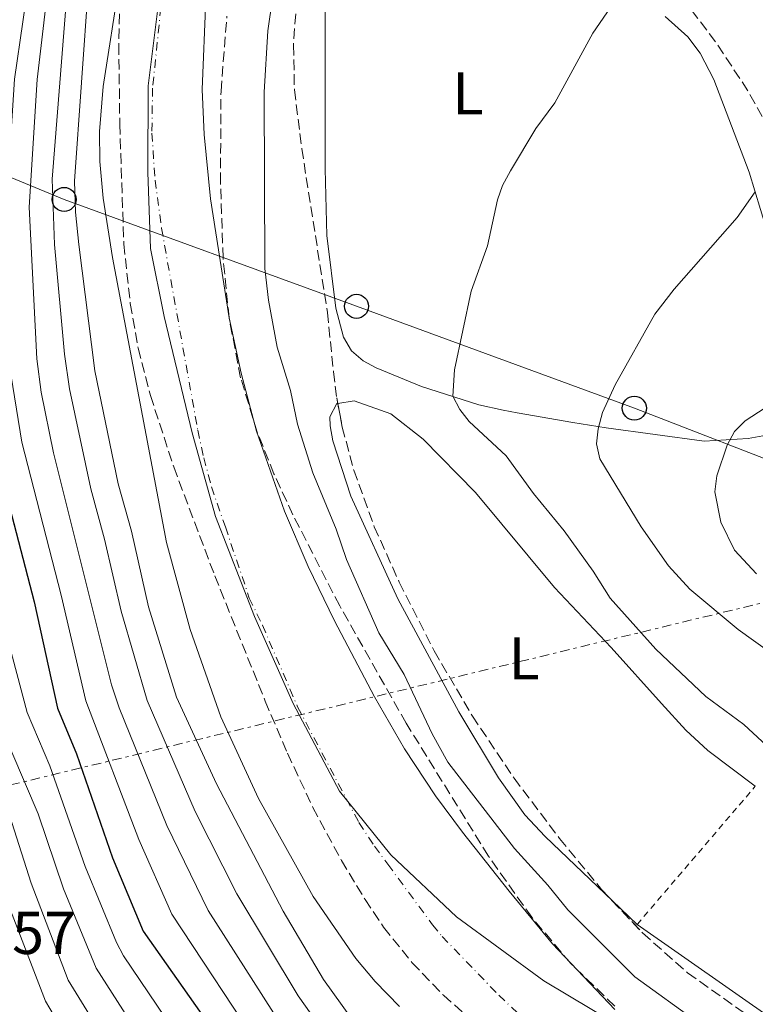
# Model space of a CAD drawing. Units: metres. Extents: x 587973 to 589693, y 4784525 to 4786847.
# Drawn here: x 588418 to 588540, y 4785908 to 4786071 of the extents above; entities that cross this region are included whole.
import ezdxf
from ezdxf.enums import TextEntityAlignment as Align

# ---------------------------------------------------------------- set-up
doc = ezdxf.new("R2010")
doc.units = ezdxf.units.M
doc.header["$MEASUREMENT"] = 0
for name, pattern in [('DGN Style 2', [1.7399219301090239, 1.043953158065414, -0.6959687720436097]), ('DGN Style 3', [2.435890702152634, 1.739921930109024, -0.6959687720436097]), ('DGN Style 4', [2.7856150101045474, 1.391937544087219, -0.6959687720436097, 0.001739921930109024, -0.6959687720436097]), ('DGN Style 7', [3.4798438602180486, 1.565929737098122, -0.6959687720436097, 0.5219765790327072, -0.6959687720436097])]:
    doc.linetypes.add(name, pattern=pattern)
for name, color, linetype, lineweight in [('Cauce permanente', 151, 'Continuous', 13), ('Cauce permanente (área)', 142, 'Continuous', 13), ('Cota de punto acotado terreno', 7, 'Continuous', 0), ('Curva de nivel directora', 30, 'Continuous', 30), ('Curva de nivel intermedia', 30, 'Continuous', 0), ('Eje cauce permanente (área)', 70, 'DGN Style 4', 0), ('Etiqueta de uso rústico', 92, 'Continuous', 0), ('Límite de Autonomía', 7, 'Continuous', 0), ('Línea de cambio de uso (parcela vista)', 92, 'Continuous', 0), ('Línea eléctrica', 6, 'DGN Style 7', 0), ('Línea telefónica', 7, 'Continuous', 0), ('Poste telefónico', 7, 'Continuous', 0), ('Tela metálica o alambrada', 7, 'DGN Style 2', 0), ('Torre eléctrica', 7, 'Continuous', 0), ('Zona arbolada', 92, 'DGN Style 3', 0)]:
    doc.layers.add(name, color=color, linetype=linetype, lineweight=lineweight)
doc.styles.add('Style-Arial', font='arial.ttf')

# ---------------------------------------------------------------- blocks, each defined once
blk = doc.blocks.new('*U8')
at = {"layer": 'Zona arbolada', "color": 92, "linetype": 'DGN Style 3', "lineweight": 0}
for points in [[(588556.1900000004, 4786074.5, 72.19999999999709), (588558.7100000001, 4786064.789999999, 69.41000000000349), (588559.2300000004, 4786061.289999999, 68.99000000000524), (588559.9900000002, 4786056.449999999, 69.83000000000175), (588561.4800000004, 4786046.77, 72.94000000000233), (588561.7999999998, 4786044.140000001, 73.30999999999767), (588561.9299999997, 4786039.130000001, 73.58999999999651), (588561.3099999996, 4786034.01, 73.77999999999884), (588560.0099999999, 4786029.060000001, 73.69999999999709), (588558.5, 4786025.350000001, 73.30999999999767), (588557.1900000004, 4786024.32, 72.92999999999302), (588555.4800000004, 4786025.15, 72.50999999999476), (588553.5599999996, 4786027.289999999, 72.05999999999767), (588549.8200000003, 4786033.33, 71.17999999999302), (588547.1699999999, 4786038.84, 70.39999999999418), (588542.4500000002, 4786052.939999999, 68.50999999999476), (588538.8899999997, 4786059.369999999, 67.35000000000582), (588533.5499999998, 4786067.49, 65.38000000000466), (588527.5899999999, 4786075.32, 63.41999999999825)], [(588464.1500000004, 4786077, 60.2899999999936), (588463.4500000002, 4786066.99, 59.63999999999942), (588463.5999999996, 4786059.51, 59.11000000000058), (588464.8200000003, 4786049.77, 58.7899999999936), (588469.0800000001, 4786022.58, 58.88999999999942), (588470.0800000001, 4786012.730000001, 57.19000000000233), (588470.6200000001, 4786008.4, 56.82000000000698), (588471.54, 4786003.529999999, 57.02999999999884), (588473.4699999997, 4785996.350000001, 57.4600000000064), (588476.8700000001, 4785986.99, 58.16999999999825), (588481, 4785977.800000001, 58.86999999999534), (588486.8200000003, 4785966.359999999, 59.5), (588493.1500000004, 4785955.539999999, 59.9600000000064), (588500.0700000003, 4785945.26, 60.42999999999302), (588507.6100000005, 4785935.24, 60.91000000000349), (588514.6100000005, 4785926.77, 61.36999999999534), (588521.4299999997, 4785919.539999999, 61.82000000000698), (588528.8899999997, 4785912.92, 62.25999999999476), (588537.9400000004, 4785906.51, 62.66000000000349)], [(588516.7999999998, 4785907.4, 61.4600000000064), (588509.4800000004, 4785914.49, 61.05000000000291), (588503.0300000003, 4785922.140000001, 60.63000000000466), (588495.8300000001, 4785932.279999999, 60.08999999999651), (588482.1600000003, 4785954.359999999, 58.94999999999709), (588471.1200000001, 4785973.850000001, 57.86999999999534), (588463.3399999999, 4785988.970000001, 57.25), (588460.2000000002, 4785995.76, 57.41000000000349), (588457.4299999997, 4786002.689999999, 57.69999999999709), (588454.6699999999, 4786011.720000001, 57.85000000000582), (588452.75, 4786021.66, 57.61999999999534), (588451.75, 4786031.619999999, 57.27999999999884), (588451.3200000003, 4786044.08, 56.91000000000349), (588451.4100000003, 4786059.300000001, 56.82000000000698), (588452.3799999999, 4786071.77, 56.82000000000698)]]:
    blk.add_polyline3d(points, dxfattribs=at)
blk = doc.blocks.new('5PTT')
at = {"layer": 'Torre eléctrica', "color": 7, "linetype": 'Continuous', "lineweight": 30}
blk.add_circle((2.382683753967285e-05, 4.306399822235108e-05), 0.1995000005932858, dxfattribs=at)

msp = doc.modelspace()

# ---------------------------------------------------------------- linework, layer by layer
at = {"layer": 'Cauce permanente', "color": 151, "linetype": 'Continuous', "lineweight": 13}
for points in [[(588481.04, 4785907.33, 53.86000000000058), (588477, 4785911.460000001, 53.86000000000058), (588473.79, 4785915.289999999, 53.86000000000058), (588466.7400000002, 4785925.609999999, 53.86000000000058), (588457.6500000004, 4785941.850000001, 53.86000000000058), (588451.3899999997, 4785955.430000001, 53.86000000000058), (588446.3099999996, 4785969.91, 53.86000000000058), (588442.3499999996, 4785984.359999999, 53.86000000000058), (588433.3899999997, 4786031.680000001, 53.86000000000058), (588431.8600000005, 4786041.550000001, 53.86000000000058), (588431.2699999996, 4786047.630000001, 53.85000000000582), (588431.2400000002, 4786052.59, 53.74000000000524), (588431.8399999999, 4786060.050000001, 53.4600000000064), (588434.5300000003, 4786077.49, 52.85000000000582)], [(588448.8799999999, 4786074.600000001, 52.83999999999651), (588448.2599999999, 4786059.59, 53.10000000000582), (588448.6100000005, 4786052.100000001, 53.16999999999825), (588449.6699999999, 4786041.430000001, 53.16999999999825), (588452.75, 4786021.66, 53.16999999999825), (588454.7599999999, 4786012.5, 53.16999999999825), (588457.3200000003, 4786002.84, 53.16999999999825), (588461.9400000004, 4785989.550000001, 53.16999999999825), (588465.9100000003, 4785980.359999999, 53.16999999999825), (588470.2400000002, 4785971.369999999, 53.16999999999825), (588476.8799999999, 4785958.75, 53.16999999999825), (588481.8899999997, 4785950.109999999, 53.16999999999825), (588487.04, 4785942.310000001, 53.22999999999593), (588491.4900000002, 4785936.289999999, 53.5), (588499.25, 4785926.49, 53.86000000000058), (588506.4699999997, 4785917.75, 53.72000000000116), (588516.79, 4785906.83, 53.52000000000407)]]:
    msp.add_polyline3d(points, dxfattribs=at)
at = {"layer": 'Cauce permanente (área)', "color": 142, "linetype": 'Continuous', "lineweight": 13}
for points in [[(588481.04, 4785907.33, 53.86000000000058), (588477, 4785911.460000001, 53.86000000000058), (588473.79, 4785915.289999999, 53.86000000000058), (588466.7400000002, 4785925.609999999, 53.86000000000058), (588457.6500000004, 4785941.850000001, 53.86000000000058), (588451.3899999997, 4785955.430000001, 53.86000000000058), (588446.3099999996, 4785969.91, 53.86000000000058), (588442.3499999996, 4785984.359999999, 53.86000000000058), (588433.3899999997, 4786031.680000001, 53.86000000000058), (588431.8600000005, 4786041.550000001, 53.86000000000058), (588431.2699999996, 4786047.630000001, 53.85000000000582), (588431.2400000002, 4786052.59, 53.74000000000524), (588431.8399999999, 4786060.050000001, 53.4600000000064), (588434.5300000003, 4786077.49, 52.85000000000582)], [(588448.8799999999, 4786074.600000001, 52.83999999999651), (588448.2599999999, 4786059.59, 53.10000000000582), (588448.6100000005, 4786052.100000001, 53.16999999999825), (588449.6699999999, 4786041.430000001, 53.16999999999825), (588452.75, 4786021.66, 53.16999999999825), (588454.7599999999, 4786012.5, 53.16999999999825), (588457.3200000003, 4786002.84, 53.16999999999825), (588461.9400000004, 4785989.550000001, 53.16999999999825), (588465.9100000003, 4785980.359999999, 53.16999999999825), (588470.2400000002, 4785971.369999999, 53.16999999999825), (588476.8799999999, 4785958.75, 53.16999999999825), (588481.8899999997, 4785950.109999999, 53.16999999999825), (588487.04, 4785942.310000001, 53.22999999999593), (588491.4900000002, 4785936.289999999, 53.5), (588499.25, 4785926.49, 53.86000000000058), (588506.4699999997, 4785917.75, 53.72000000000116), (588516.79, 4785906.83, 53.52000000000407)]]:
    msp.add_polyline3d(points, dxfattribs=at)
at = {"layer": 'Curva de nivel directora', "color": 30, "linetype": 'Continuous', "lineweight": 30, "elevation": 75, "flags": 128}
msp.add_lwpolyline([(588416.6299999988, 4786080.140000002), (588413.4300000003, 4786061.340000001), (588412.5899999999, 4786050.770000001), (588411.9199999993, 4786040.010000001), (588411.6100000008, 4786013.24), (588412.1600000008, 4786008.050000003), (588413.6200000002, 4786000.320000002), (588420.3999999996, 4785974.490000002), (588424.2399999996, 4785956.86), (588427.4000000001, 4785949.289999999), (588433.3700000005, 4785931.990000002), (588438.4599999998, 4785919.850000001), (588448.9099999993, 4785905.08), (588454.8399999993, 4785895.92), (588458.3699999986, 4785891.690000001), (588471.5199999983, 4785878.430000001), (588475.0199999985, 4785874.340000002), (588482.9199999998, 4785867.41), (588485.9100000005, 4785864.520000001), (588488.6199999995, 4785861.890000002), (588495.7799999989, 4785856.260000001), (588496.2500000005, 4785855.890000002)], dxfattribs=at)
at = {"layer": 'Curva de nivel intermedia', "color": 30, "linetype": 'Continuous', "lineweight": 0, "flags": 128}
for points, elevation in [([(588427.4500000017, 4786096.21), (588423.3900000004, 4786044.699999998), (588423.7600000014, 4786033.819999999), (588425.4000000019, 4786015.660000001), (588426.2500000013, 4786009.890000001), (588429.7900000018, 4785993.26), (588432.0600000005, 4785984.939999999), (588434.8099999998, 4785972.949999998), (588439.1300000004, 4785958.13), (588447.100000001, 4785939.73), (588454.0400000013, 4785926.039999999), (588464.2200000003, 4785909.080000001), (588470.1600000014, 4785900.759999999), (588476.1100000015, 4785894.34), (588485.8200000012, 4785884.710000001), (588496.9700000002, 4785875.430000001), (588501.3900000014, 4785872.539999999), (588514.8400000005, 4785864.76), (588522.6400000012, 4785860.73), (588542.4699999995, 4785852.58), (588560.2000000012, 4785847.81), (588573.8100000012, 4785843.449999999)], 60.00000000000056), ([(588430.5800000008, 4786093.57), (588427.1000000007, 4786044.340000001), (588427.2300000003, 4786039.230000001), (588427.7800000003, 4786033.819999999), (588430.4600000002, 4786012.890000001), (588434.3400000005, 4785994.13), (588436.5199999998, 4785986.259999999), (588439.3600000006, 4785973.659999999), (588444.0099999999, 4785958.670000001), (588450.6399999993, 4785944.289999999), (588461.7500000005, 4785923.140000001), (588468.4100000013, 4785911.81), (588474.6400000007, 4785903.16)], 55), ([(588419.9000000011, 4786080.380000001), (588417.1400000007, 4786061.289999997), (588415.7599999993, 4786040.429999999), (588416.2100000009, 4786014.039999999), (588418.3400000011, 4786001.009999999), (588424.8400000009, 4785975.609999998), (588428.9400000002, 4785958.08), (588437.7500000013, 4785935.060000001), (588443.2499999999, 4785922.640000001), (588458.5800000009, 4785899.439999999)], 70.00000000000055), ([(588672.8800000012, 4785817.829999999), (588621.4600000008, 4785827.49), (588572.3700000017, 4785839.210000001), (588556.4999999999, 4785844.119999999), (588540.1200000005, 4785848.439999998), (588519.6000000014, 4785855.949999998), (588511.8499999997, 4785859.58), (588499.4500000012, 4785867.24), (588493.070000002, 4785871.850000001), (588481.7100000005, 4785881.720000001), (588466.1100000013, 4785897.849999999), (588461.4000000019, 4785904.26), (588449.3000000005, 4785923.279999998), (588442.4200000007, 4785937.390000001), (588434.4800000013, 4785956.930000001), (588433.2400000007, 4785960.749999999), (588423.6100000015, 4785999.270000001), (588421.5500000007, 4786009.349999999), (588420.7999999997, 4786014.850000001), (588419.5700000003, 4786040.060000001), (588420.86, 4786061.24), (588423.16, 4786080.62)], 65), ([(588391.5999999993, 4786078.749999999), (588389.7400000019, 4786064.52), (588388.85, 4786035.829999999), (588387.7300000002, 4786014.900000001), (588388.1799999995, 4786003.189999999), (588392.3900000005, 4785988.82), (588397.3600000015, 4785968.560000001), (588398.24, 4785966.220000001), (588402.9100000015, 4785957.130000001), (588406.47, 4785947.680000001), (588412.2600000014, 4785936.430000001), (588416.2000000019, 4785924.05), (588422.2700000005, 4785908.189999999), (588430.1900000019, 4785894.829999999)], 95.0000000000004), ([(588397.6800000012, 4786078.029999999), (588395.7700000001, 4786064.67), (588395.5500000011, 4786061.23), (588393.7000000003, 4786014.480000001), (588393.8099999998, 4786008.989999998), (588394.3000000016, 4786003.79), (588403.9199999997, 4785967.679999998), (588407.9500000018, 4785958.409999999), (588410.4000000017, 4785951.119999997), (588416.6600000003, 4785937.87), (588419.880000001, 4785927.800000001), (588426.0200000011, 4785911.689999999), (588434.4200000009, 4785898.019999999)], 90), ([(588540.3100000003, 4785979.149999999), (588536.6700000014, 4785983.119999999), (588534.4100000017, 4785987.739999999), (588533.4200000016, 4785992.789999999), (588533.7600000014, 4785995.439999999), (588535.450000001, 4786000.529999998), (588536.6800000004, 4786002.769999999), (588538.4400000017, 4786004.560000001), (588545.2500000001, 4786009), (588547.3100000009, 4786010.660000001), (588548.8100000008, 4786012.659999999), (588550.1000000006, 4786014.98), (588553.9800000007, 4786024.710000001), (588555.5099999995, 4786029.519999999), (588556.8200000017, 4786037.38), (588558.810000001, 4786057.939999999), (588558.6400000011, 4786078.9)], 70.00000000000044), ([(588403.7499999999, 4786077.31), (588401.5900000005, 4786062.929999998), (588400.4800000018, 4786041.600000001), (588399.6700000005, 4786014.069999999), (588400.4100000004, 4786004.390000001), (588408.8799999994, 4785971.529999999), (588412.980000001, 4785959.699999998), (588414.3300000011, 4785954.890000001), (588421.0600000012, 4785939.31), (588425.2499999999, 4785926.859999999), (588430.6900000004, 4785913.720000001), (588438.660000001, 4785901.220000001), (588447.7900000017, 4785888.210000001), (588452.6199999999, 4785882.279999998), (588466.5600000005, 4785867.800000002), (588487.2300000016, 4785848.609999998), (588495.5599999998, 4785841.8), (588505.7099999997, 4785835.289999999), (588510.6600000006, 4785832.890000001), (588515.7400000013, 4785831.189999999), (588521.4400000009, 4785830.259999999), (588534.3899999993, 4785830.4), (588536.9599999998, 4785830.680000001)], 85.00000000000044), ([(588409.8300000017, 4786076.580000001), (588407.5100000015, 4786062.139999999), (588406.2199999996, 4786041.199999998), (588405.6400000007, 4786013.649999999), (588406.1000000011, 4786007.46), (588407.6600000013, 4785999.579999999), (588419.2000000015, 4785956.130000001), (588423.0000000013, 4785947.3), (588428.8700000009, 4785930.599999999), (588434.060000001, 4785917.930000001), (588435.2400000012, 4785915.719999999), (588450.5499999999, 4785893.05)], 79.99999999999955), ([(588530.7000000014, 4785904.640000001), (588520.1500000012, 4785912.25), (588508.990000001, 4785923.369999998), (588505.6900000018, 4785927.499999999), (588500.1399999997, 4785933.55), (588489.0900000011, 4785947.890000001), (588486.4900000016, 4785952.62), (588481.8400000002, 4785962.439999999), (588477.6100000013, 4785969.390000001), (588472.2500000013, 4785981.55), (588470.5400000014, 4785986.560000001), (588466.6400000011, 4785995.96), (588464.0999999996, 4786004.009999999), (588462.9300000007, 4786009.609999998), (588460.7300000011, 4786016.779999998), (588459.3000000007, 4786024.590000001), (588458.6900000004, 4786029.84), (588458.5800000009, 4786059.109999998), (588459.2100000012, 4786069.33), (588459.9700000013, 4786074.759999999)], 55), ([(588544.3100000013, 4785948.519999999), (588538.2200000006, 4785954.17), (588531.9300000007, 4785958.8), (588523.6000000001, 4785966.659999999), (588516.0200000006, 4785975.099999999), (588513.2300000011, 4785979.609999999), (588508.3700000019, 4785986.319999999), (588503.3300000015, 4785992.489999998), (588498.7400000005, 4785998.77), (588492.6299999994, 4786004.429999999), (588491.0899999995, 4786006.439999999), (588489.9200000004, 4786008.649999999), (588490.2100000011, 4786013.05), (588492.9300000012, 4786026.099999999), (588495.6400000004, 4786033.63), (588497.3300000001, 4786041.279999998), (588498.1600000015, 4786043.640000001), (588499.4900000015, 4786046.100000001), (588503.6900000013, 4786053.109999999), (588506.8300000018, 4786057.34), (588513.1600000019, 4786068.930000001), (588516.11, 4786073.179999999)], 60.00000000000056), ([(588540.1400000005, 4786042.579999999), (588537.1299999997, 4786038.34), (588526.64, 4786026.41), (588523.4600000016, 4786022.289999999), (588516.87, 4786010.52), (588514.750000001, 4786005.940000001), (588514.0200000001, 4786003.26), (588513.7699999998, 4786000.770000001), (588514.3399999997, 4785998.24), (588521.2000000018, 4785986.979999999), (588525.7300000002, 4785980.48), (588529.2700000008, 4785976.619999999), (588537.2900000006, 4785969.909999999), (588545.7199999995, 4785963.9)], 65)]:
    msp.add_lwpolyline(points, dxfattribs=dict(at, elevation=elevation))
at = {"layer": 'Eje cauce permanente (área)', "color": 70, "linetype": 'DGN Style 4', "lineweight": 0}
msp.add_polyline3d([(588441.7100000001, 4786076.039999999, 52.83999999999651), (588440.0499999998, 4786059.82, 53.27999999999884), (588439.9199999999, 4786052.350000001, 53.4600000000064), (588440.4699999997, 4786044.529999999, 53.50999999999476), (588441.5300000003, 4786036.560000001, 53.52000000000407), (588447.5499999998, 4786003.01, 53.52999999999884), (588448.5499999998, 4785998.430000001, 53.5399999999936), (588449.8300000001, 4785993.600000001, 53.55000000000291), (588452.1399999997, 4785986.949999999, 53.52000000000407), (588456.1100000005, 4785975.140000001, 53.52000000000407), (588458.2800000003, 4785970.640000001, 53.52000000000407), (588464.1299999999, 4785957.09, 53.52000000000407), (588474.3099999996, 4785937.859999999, 53.52000000000407), (588476.8899999997, 4785933.960000001, 53.55000000000291), (588479.1100000005, 4785930.949999999, 53.67999999999302), (588486.5199999996, 4785920.890000001, 53.86000000000058), (588488.1200000001, 4785918.970000001, 53.86000000000058), (588497.5300000003, 4785909.220000001, 53.7899999999936), (588506.6100000005, 4785900.680000001, 53.69000000000233)], dxfattribs=at)
at = {"layer": 'Límite de Autonomía', "color": 7, "linetype": 'Continuous', "lineweight": 0}
msp.add_polyline3d([(588441.2300000004, 4786075.75, 52.86), (588439.3099999987, 4786060.210000001, 53.29), (588439.2600000016, 4786045.850000001, 53.55), (588439.6799999997, 4786033.16, 53.61), (588441.9699999989, 4786021.91, 53.6), (588446.6099999994, 4786002.59, 53.56), (588450.4899999984, 4785988.710000001, 53.56), (588456.9800000004, 4785972.09, 53.53), (588463.4100000003, 4785957.640000001, 53.53), (588471.1099999994, 4785943.08, 53.52), (588479.6099999994, 4785932.49, 53.62), (588490.5199999996, 4785922.199999999, 53.86), (588505, 4785911.609999999, 53.74), (588520.9699999989, 4785902.08, 53.53), (588538.8299999982, 4785893.220000001, 53.79), (588560.2600000016, 4785883.689999999, 53.95), (588586.1799999997, 4785872.359999999, 52.53), (588610.7899999992, 4785862.640000001, 53.31), (588645.3399999999, 4785851.76, 53.38), (588674.620000001, 4785843.300000001, 53.75)], dxfattribs=at)
at = {"layer": 'Línea de cambio de uso (parcela vista)', "color": 92, "linetype": 'Continuous', "lineweight": 0, "extrusion": (-0.04717095373565702, 0.04500989044815434, 0.9978722417652041), "elevation": 187709.412982831, "flags": 128}
msp.add_lwpolyline([(-3868822.225726633, -2871998.519423445), (-3868822.225726633, -2872004.203506545)], dxfattribs=at)
at = {"layer": 'Línea de cambio de uso (parcela vista)', "color": 92, "linetype": 'Continuous', "lineweight": 0}
for points in [[(588468.7199999997, 4786083, 57.00999999999476), (588468.7000000002, 4786046.430000001, 56.47999999999593), (588469.0099999999, 4786035.350000001, 55.80000000000291), (588470.5, 4786023.289999999, 55.97000000000116), (588471.7300000004, 4786018.460000001, 56.0399999999936), (588473.0899999999, 4786016.180000001, 56.13999999999942), (588474.9900000002, 4786014.51, 56.41999999999825), (588477.1799999997, 4786013.390000001, 56.80000000000291), (588484.6799999997, 4786010.279999999, 58.02999999999884), (588494.2100000001, 4786007.199999999, 58.85000000000582), (588498.25, 4786006.359999999, 59.55999999999767), (588500.5800000001, 4786005.92, 60.2899999999936), (588509.8399999999, 4786004.310000001, 64.07000000000698), (588515.3700000001, 4786003.42, 65.58999999999651), (588531.6699999999, 4786001.189999999, 67.69000000000233), (588538.9299999997, 4786001.619999999, 68.85000000000582), (588541.3799999999, 4786002.060000001, 69.13000000000466)], [(588541.9299999997, 4786036.529999999, 65.69999999999709), (588539.0999999996, 4786045.869999999, 64.44000000000233), (588533.25, 4786061.25, 61.88999999999942), (588530.9900000002, 4786065.619999999, 60.97000000000116), (588528.9100000003, 4786068.310000001, 60.44000000000233), (588525.1799999997, 4786071.689999999, 59.83999999999651)], [(588516.4063999997, 4785924.865599999, 56.45940000000701), (588505.2300000004, 4785935.529999999, 55.44999999999709), (588501.8499999996, 4785939.180000001, 55.38000000000466), (588497.4800000004, 4785945.289999999, 55.86000000000058), (588490.8799999999, 4785956.279999999, 56.38999999999942), (588480.7699999996, 4785975, 56.67999999999302), (588472.9699999997, 4785992.08, 56.83000000000175), (588469.9900000002, 4786001.27, 56.66000000000349), (588469.5099999999, 4786003.720000001, 56.32000000000698), (588469.4800000004, 4786005.230000001, 56.13999999999942), (588470.6399999997, 4786007.439999999, 56.13000000000466), (588470.7965000002, 4786007.465600001, 56.13649999999325)], [(588470.7965000002, 4786007.465600001, 56.13649999999325), (588473.5099999999, 4786007.91, 56.25), (588479.6200000001, 4786005.75, 56.57000000000698), (588484.9600000001, 4786001.52, 56.86999999999534), (588493.6799999997, 4785992.689999999, 57.25999999999476), (588506.7699999996, 4785976.91, 57.32000000000698), (588516.1900000004, 4785966.91, 58.19999999999709), (588524.54, 4785957.609999999, 58.16999999999825), (588528.5899999999, 4785953.220000001, 58.4600000000064), (588532.2800000003, 4785949.859999999, 58.7100000000064), (588540.1399999997, 4785943.9, 59.05999999999767)], [(588604.7028000001, 4785882.0485, 57.36569999999483), (588584.3899999997, 4785889.220000001, 56.66000000000349), (588562.9000000004, 4785895.859999999, 56.80000000000291), (588554.7400000002, 4785898.84, 56.83000000000175), (588550.2199999997, 4785900.99, 56.83000000000175), (588543.7000000002, 4785904.75, 56.83000000000175), (588520.5099999999, 4785920.949999999, 56.83000000000175)]]:
    msp.add_polyline3d(points, dxfattribs=at)
at = {"layer": 'Línea eléctrica', "color": 6, "linetype": 'DGN Style 7', "lineweight": 0, "extrusion": (0.2256015759667777, 0.05462266625313997, 0.972687150759536), "elevation": 394268.1703994839, "flags": 128}
msp.add_lwpolyline([(4513077.459562548, -1651857.700184958), (4513077.459562549, -1651699.635408998)], dxfattribs=at)
at = {"layer": 'Línea telefónica', "color": 7, "linetype": 'Continuous', "lineweight": 0}
msp.add_polyline3d([(588377.8099999987, 4786060.949999999, 101.5899999999965), (588425.36, 4786041.329999999, 57.47000000000116), (588473.9100000003, 4786023.579999999, 56.58000000000175), (588520.0500000011, 4786006.67, 65.77999999999884), (588548.9299999997, 4785995.51, 70.36999999999534)], dxfattribs=at)
at = {"layer": 'Tela metálica o alambrada', "color": 7, "linetype": 'DGN Style 2', "lineweight": 0, "extrusion": (-0.7134965657952573, 0.5707972439265312, 0.4063411829045269), "elevation": 2311906.217494597, "flags": 128}
msp.add_lwpolyline([(-4104822.261129107, -1028065.941279042), (-4104822.32516035, -1028065.941279042), (-4104852.44483206, -1028063.500710245)], dxfattribs=at)
at = {"layer": 'Zona arbolada', "color": 92, "linetype": 'DGN Style 3', "lineweight": 0}
for points in [[(588472.9247000003, 4786097.0042, 59.43989999999758), (588471.5700000003, 4786095.800000001, 59.47000000000116), (588469.8600000005, 4786093.800000001, 59.63000000000466), (588467.1600000003, 4786089.529999999, 60.0399999999936), (588465.4000000004, 4786084.92, 60.38000000000466), (588464.1500000004, 4786077, 60.2899999999936), (588463.4500000002, 4786066.99, 59.63999999999942), (588463.5999999996, 4786059.51, 59.11000000000058), (588464.8200000003, 4786049.77, 58.7899999999936), (588469.0800000001, 4786022.58, 58.88999999999942), (588470.0800000001, 4786012.730000001, 57.19000000000233), (588470.6200000001, 4786008.4, 56.82000000000698), (588470.7965000002, 4786007.465600001, 56.86030000000028)], [(588434.6799999997, 4786077.029999999, 62.25999999999476), (588434.4299999997, 4786067.060000001, 61.94999999999709), (588434.5999999996, 4786053.850000001, 61.10000000000582), (588435.2699999996, 4786033.939999999, 58.39999999999418), (588436.3399999999, 4786024.029999999, 57.30000000000291), (588437.6600000003, 4786016.619999999, 56.92999999999302), (588439.6900000004, 4786008.789999999, 57.16999999999825), (588443.5599999996, 4785996.91, 57.9600000000064), (588450.3700000001, 4785978.859999999, 59.24000000000524), (588458.75, 4785958.039999999, 60.58999999999651), (588462.4400000004, 4785949.369999999, 61), (588466.6799999997, 4785940.359999999, 61.16999999999825), (588471.4000000004, 4785931.57, 61.17999999999302), (588475.3300000001, 4785925.100000001, 61.16000000000349), (588478.4199999999, 4785920.49, 61.14999999999418), (588483.1399999997, 4785914.600000001, 61.07000000000698), (588488.3499999996, 4785909.210000001, 60.94999999999709), (588493.9800000004, 4785904.25, 60.83000000000175)], [(588434.6799999997, 4786077.029999999, 62.25999999999476), (588434.4299999997, 4786067.060000001, 61.94999999999709), (588434.5999999996, 4786053.850000001, 61.10000000000582), (588435.2699999996, 4786033.939999999, 58.39999999999418), (588436.3399999999, 4786024.029999999, 57.30000000000291), (588437.6600000003, 4786016.619999999, 56.92999999999302), (588439.6900000004, 4786008.789999999, 57.16999999999825), (588443.5599999996, 4785996.91, 57.9600000000064), (588450.3700000001, 4785978.859999999, 59.24000000000524), (588458.75, 4785958.039999999, 60.58999999999651), (588462.4400000004, 4785949.369999999, 61), (588466.6799999997, 4785940.359999999, 61.16999999999825), (588471.4000000004, 4785931.57, 61.17999999999302), (588475.3300000001, 4785925.100000001, 61.16000000000349), (588478.4199999999, 4785920.49, 61.14999999999418), (588483.1399999997, 4785914.600000001, 61.07000000000698), (588488.3499999996, 4785909.210000001, 60.94999999999709), (588493.9800000004, 4785904.25, 60.83000000000175)], [(588556.1900000004, 4786074.5, 72.19999999999709), (588558.7100000001, 4786064.789999999, 69.41000000000349), (588559.2300000004, 4786061.289999999, 68.99000000000524), (588559.9900000002, 4786056.449999999, 69.83000000000175), (588561.4800000004, 4786046.77, 72.94000000000233), (588561.7999999998, 4786044.140000001, 73.30999999999767), (588561.9299999997, 4786039.130000001, 73.58999999999651), (588561.3099999996, 4786034.01, 73.77999999999884), (588560.0099999999, 4786029.060000001, 73.69999999999709), (588558.5, 4786025.350000001, 73.30999999999767), (588557.1900000004, 4786024.32, 72.92999999999302), (588555.4800000004, 4786025.15, 72.50999999999476), (588553.5599999996, 4786027.289999999, 72.05999999999767), (588549.8200000003, 4786033.33, 71.17999999999302), (588547.1699999999, 4786038.84, 70.39999999999418), (588542.4500000002, 4786052.939999999, 68.50999999999476), (588538.8899999997, 4786059.369999999, 67.35000000000582), (588533.5499999998, 4786067.49, 65.38000000000466), (588527.5899999999, 4786075.32, 63.41999999999825)], [(588516.7999999998, 4785907.4, 61.4600000000064), (588509.4800000004, 4785914.49, 61.05000000000291), (588503.0300000003, 4785922.140000001, 60.63000000000466), (588495.8300000001, 4785932.279999999, 60.08999999999651), (588482.1600000003, 4785954.359999999, 58.94999999999709), (588471.1200000001, 4785973.850000001, 57.86999999999534), (588463.3399999999, 4785988.970000001, 57.25), (588460.2000000002, 4785995.76, 57.41000000000349), (588457.4299999997, 4786002.689999999, 57.69999999999709), (588454.6699999999, 4786011.720000001, 57.85000000000582), (588452.75, 4786021.66, 57.61999999999534), (588451.75, 4786031.619999999, 57.27999999999884), (588451.3200000003, 4786044.08, 56.91000000000349), (588451.4100000003, 4786059.300000001, 56.82000000000698), (588452.3799999999, 4786071.77, 56.82000000000698)], [(588470.7965000002, 4786007.465600001, 56.86030000000028), (588471.54, 4786003.529999999, 57.02999999999884), (588473.4699999997, 4785996.350000001, 57.4600000000064), (588476.8700000001, 4785986.99, 58.16999999999825), (588481, 4785977.800000001, 58.86999999999534), (588486.8200000003, 4785966.359999999, 59.5), (588493.1500000004, 4785955.539999999, 59.9600000000064), (588500.0700000003, 4785945.26, 60.42999999999302), (588507.6100000005, 4785935.24, 60.91000000000349), (588514.6100000005, 4785926.77, 61.36999999999534), (588516.4063999997, 4785924.865599999, 61.48850000000675)], [(588516.4063999997, 4785924.865599999, 61.48850000000675), (588521.4299999997, 4785919.539999999, 61.82000000000698), (588528.8899999997, 4785912.92, 62.25999999999476), (588537.9400000004, 4785906.51, 62.66000000000349), (588546.6399999997, 4785901.42, 62.88000000000466), (588557.8499999996, 4785896, 63), (588569.4400000004, 4785891.42, 63.00999999999476), (588581.3899999997, 4785887.5, 62.97000000000116), (588598.3499999996, 4785883.289999999, 62.58000000000175), (588604.7028000001, 4785882.0485, 62.58000000000175)]]:
    msp.add_polyline3d(points, dxfattribs=at)

# ---------------------------------------------------------------- block references
at = {"layer": 'Poste telefónico', "color": 7, "linetype": 'Continuous', "lineweight": 0, "xscale": 10, "yscale": 10, "zscale": 10}
for p in [(588425.36, 4786041.329999999, 57.47000000000116), (588473.9100000003, 4786023.579999999, 56.58000000000175), (588520.0500000011, 4786006.67, 65.77999999999884)]:
    msp.add_blockref('5PTT', p, dxfattribs=at)
at = {"layer": 'Zona arbolada', "color": 92, "linetype": 'DGN Style 3', "lineweight": 0}
msp.add_blockref('*U8', (0, 0), dxfattribs=at)

# ---------------------------------------------------------------- texts
at = {"layer": 'Cota de punto acotado terreno', "color": 7, "linetype": 'Continuous', "lineweight": 0, "style": 'Style-Arial'}
msp.add_text('106.57', height=7.000000000000002, dxfattribs=at).set_placement((588398.1599999998, 4785916.050000002, 106.570000000007))
at = {"layer": 'Etiqueta de uso rústico', "color": 92, "linetype": 'Continuous', "lineweight": 0, "style": 'Style-Arial'}
for p in [(588492.4114203796, 4786058.940009999, 58.86999999999534), (588501.7614203795, 4785965.140010002, 57.00999999999476)]:
    msp.add_text('L', height=7.000000000000002, dxfattribs=at).set_placement(p, align=Align.MIDDLE_CENTER)

doc.saveas('drawing.dxf')
